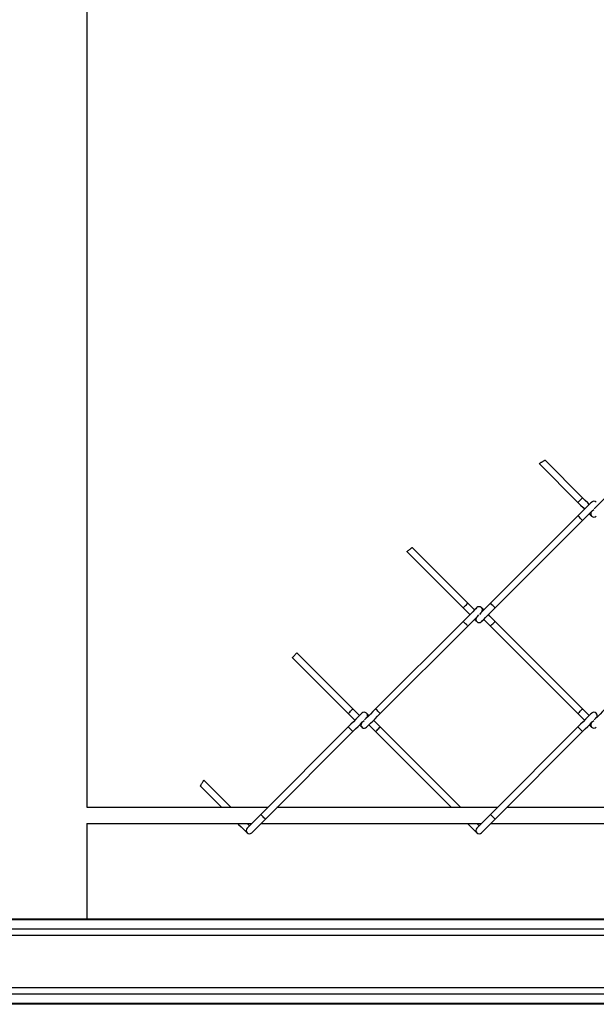
# Model space of a CAD drawing. Extents: x 0.2 to 16.8, y 0.2 to 10.8.
# Drawn here: x 9.4 to 9.6, y 7.5 to 8 of the extents above; entities that cross this region are included whole.
import ezdxf

# ---------------------------------------------------------------- set-up
doc = ezdxf.new("R2010")
doc.units = 0
doc.header["$MEASUREMENT"] = 0
doc.linetypes.add('SLD-SOLID', pattern=[0])
doc.layers.get('0').update_dxf_attribs({"linetype": 'CONTINUOUS'})

msp = doc.modelspace()

# ---------------------------------------------------------------- linework, layer by layer
at = {"color": 7, "linetype": 'SLD-SOLID'}
for p, q in [((9.411575497833725, 7.60755658474905), (9.411575497833725, 8.231121052136254)), ((9.620323434550224, 7.766209951971813), (9.638244787902172, 7.748288464526174)), ((9.640406378169393, 7.750450188887084), (9.623057336682237, 7.76779926389766)), ((9.638244787902172, 7.742108991531022), (9.597838604773086, 7.701702908972202)), ((9.644558455156625, 7.741974998412255), (9.64349643313948, 7.743036986905977)), ((9.600000195040305, 7.699541184611293), (9.640406378169393, 7.739947267170113)), ((9.559199776465462, 7.725553047167656), (9.585211806638936, 7.699541184611293)), ((9.587373396906155, 7.701702908972202), (9.561642427104895, 7.727433945820307)), ((9.585211806638936, 7.693370561799616), (9.544805623509848, 7.652964479240797)), ((9.640406378169393, 7.652964479240797), (9.600000195040305, 7.693370561799616)), ((9.54696721377707, 7.650802754879887), (9.587373396906155, 7.691208837438707)), ((9.597838604773086, 7.691208837438707), (9.638244787902172, 7.650802754879887)), ((9.534340415642918, 7.652964479240797), (9.50843995141872, 7.678865211652373)), ((9.506394218098825, 7.676587127492806), (9.532178825375698, 7.650802754879887)), ((9.532178825375698, 7.644623281884734), (9.491772642246612, 7.604217182564204)), ((9.493934232513833, 7.602055458203295), (9.534340415642918, 7.642461557523825)), ((9.544805623509848, 7.642461557523825), (9.579880777937719, 7.607386537189645)), ((9.58420395847216, 7.607386537189645), (9.54696721377707, 7.644623281884734)), ((9.638244787902172, 7.644623281884734), (9.597838604773086, 7.604217182564204)), ((9.600000195040305, 7.602055458203295), (9.640406378169393, 7.642461557523825)), ((9.644558455156625, 7.644489288765968), (9.64349643313948, 7.645551277259691)), ((9.478137995945685, 7.607386537189645), (9.465462924083484, 7.620061793430668)), ((9.463877400304352, 7.61732383496456), (9.473814815411245, 7.607386537189645)), ((9.494942080680609, 7.607386537189645), (9.411537951600796, 7.607386537189645)), ((9.60100804320708, 7.607386537189645), (9.499265261215047, 7.607386537189645)), ((9.707074005733556, 7.607386537189645), (9.605331223741521, 7.607386537189645)), ((9.411537951600796, 7.600074944701404), (9.48763022000499, 7.600074944701404)), ((9.411575497833725, 7.555924212067768), (9.411575497833725, 7.600074944701404)), ((9.491953936914186, 7.600074944701404), (9.593696182531463, 7.600074944701404)), ((9.59801989944066, 7.600074944701404), (9.699762681432693, 7.600074944701404)), ((10.03431731720042, 7.555924212067768), (7.260414501371979, 7.555924212067768)), ((10.03431731720042, 7.516554137350421), (7.260414501371979, 7.516554137350421))]:
    msp.add_line(p, q, dxfattribs=at)
at = {"color": 8, "linetype": 'SLD-SOLID'}
for p, q in [((9.639325583035781, 7.741028129350568), (9.640406378169393, 7.739947267170113)), ((10.03431731720042, 7.55549955411631), (7.260414501371979, 7.55549955411631)), ((10.03431731720042, 7.551264221709898), (7.260414501371979, 7.551264221709898)), ((10.03431731720042, 7.548314311406561), (7.260414501371979, 7.548314311406561)), ((10.03431731720042, 7.524164038011627), (7.260414501371979, 7.524164038011627)), ((10.03431731720042, 7.521214127708291), (7.260414501371979, 7.521214127708291)), ((10.03431731720042, 7.516978795301879), (7.260414501371979, 7.516978795301879))]:
    msp.add_line(p, q, dxfattribs=at)
at = {"color": 8, "linetype": 'SLD-SOLID', "flags": 128}
for points in [[(9.638244787902172, 7.748288464526174), (9.63832685323986, 7.748370731004397), (9.63856124900829, 7.748605026202561), (9.638912038098804, 7.748955681199384), (9.639325583035781, 7.749369326706629), (9.639739127972762, 7.749782938690454), (9.640089917063273, 7.750133627210698), (9.640324312831703, 7.750367922408862), (9.640406378169393, 7.750450188887084)], [(9.639325583035781, 7.741028129350568), (9.638912038098804, 7.741441774857813), (9.63856124900829, 7.741792429854637), (9.63832685323986, 7.742026725052799), (9.638244787902172, 7.742108991531022)], [(9.585211806638936, 7.699541184611293), (9.585293871976624, 7.699623451089515), (9.585528267745055, 7.699857746287679), (9.585879056835566, 7.700208401284502), (9.586292601772545, 7.700622046791748), (9.586706146709524, 7.701035658775571), (9.587056935800035, 7.701386313772394), (9.587291331568467, 7.701620608970558), (9.587373396906155, 7.701702908972202)], [(9.598919399906697, 7.700622046791748), (9.598505854969716, 7.701035658775571), (9.598155065879205, 7.701386313772394), (9.597920670110774, 7.701620608970558), (9.597838604773086, 7.701702908972202)], [(9.600000195040305, 7.699541184611293), (9.599918129702617, 7.699623451089515), (9.599683733934185, 7.699857746287679), (9.599332944843674, 7.700208401284502), (9.598919399906697, 7.700622046791748)], [(9.587373396906155, 7.691208837438707), (9.587291331568467, 7.691291137440352), (9.587056935800035, 7.691525432638516), (9.586706146709524, 7.691876087635339), (9.586292601772545, 7.692289699619161), (9.585879056835566, 7.692703345126407), (9.585528267745055, 7.69305400012323), (9.585293871976624, 7.693288295321394), (9.585211806638936, 7.693370561799616), (9.585211806638936, 7.693370561799616)], [(9.597838604773086, 7.691208837438707), (9.597920670110774, 7.691291137440352), (9.598155065879205, 7.691525432638516), (9.598505854969716, 7.691876087635339), (9.598919399906697, 7.692289699619161), (9.599332944843674, 7.692703345126407), (9.599683733934185, 7.69305400012323), (9.599918129702617, 7.693288295321394), (9.600000195040305, 7.693370561799616)], [(9.532178825375698, 7.650802754879887), (9.532260890713387, 7.650885021358111), (9.532495286481817, 7.651119316556273), (9.532846075572328, 7.651469971553096), (9.533259620509309, 7.651883617060342), (9.533673165446286, 7.652297229044166), (9.5340239545368, 7.652647884040989), (9.53425835030523, 7.652882212762574), (9.534340415642918, 7.652964479240797)], [(9.54696721377707, 7.650802754879887), (9.54688514843938, 7.650885021358111), (9.54665075267095, 7.651119316556273), (9.546299963580438, 7.651469971553096), (9.545886418643459, 7.651883617060342), (9.54547287370648, 7.652297229044166), (9.545122084615967, 7.652647884040989), (9.544887688847538, 7.652882212762574), (9.544805623509848, 7.652964479240797), (9.544805623509848, 7.652964479240797)], [(9.638244787902172, 7.650802754879887), (9.63832685323986, 7.650885021358111), (9.63856124900829, 7.651119316556273), (9.638912038098804, 7.651469971553096), (9.639325583035781, 7.651883617060342), (9.639739127972762, 7.652297229044166), (9.640089917063273, 7.652647884040989), (9.640324312831703, 7.652882212762574), (9.640406378169393, 7.652964479240797)], [(9.534340415642918, 7.642461557523825), (9.53425835030523, 7.642543824002048), (9.5340239545368, 7.642778119200211), (9.533673165446286, 7.643128774197034), (9.533259620509309, 7.643542419704279), (9.532846075572328, 7.643956031688104), (9.532495286481817, 7.644306720208349), (9.532260890713387, 7.644541015406513), (9.532178825375698, 7.644623281884734), (9.532178825375698, 7.644623281884734)], [(9.544805623509848, 7.642461557523825), (9.544887688847538, 7.642543824002048), (9.545122084615967, 7.642778119200211), (9.54547287370648, 7.643128774197034), (9.545886418643459, 7.643542419704279), (9.546299963580438, 7.643956031688104), (9.54665075267095, 7.644306720208349), (9.54688514843938, 7.644541015406513), (9.54696721377707, 7.644623281884734)], [(9.639325583035781, 7.643542419704279), (9.638912038098804, 7.643956031688104), (9.63856124900829, 7.644306720208349), (9.63832685323986, 7.644541015406513), (9.638244787902172, 7.644623281884734)], [(9.640406378169393, 7.642461557523825), (9.640324312831703, 7.642543824002048), (9.640089917063273, 7.642778119200211), (9.639739127972762, 7.643128774197034), (9.639325583035781, 7.643542419704279)], [(9.493934232513833, 7.602055458203295), (9.493852167176144, 7.602137724681516), (9.493617771407713, 7.602372036641392), (9.493266982317202, 7.602722691638214), (9.492853437380221, 7.60313632038375), (9.492439892443242, 7.603549949129285), (9.49208910335273, 7.603900604126108), (9.4918547075843, 7.60413489932427), (9.491772642246612, 7.604217182564204)], [(9.598919399906697, 7.60313632038375), (9.598505854969716, 7.603549949129285), (9.598155065879205, 7.603900604126108), (9.597920670110774, 7.60413489932427), (9.597838604773086, 7.604217182564204)]]:
    msp.add_lwpolyline(points, dxfattribs=at)
at = {"color": 7, "linetype": 'SLD-SOLID', "flags": 128}
for points in [[(9.644558455156625, 7.748422457644942), (9.644436698086983, 7.748301136379788), (9.644077863375129, 7.747941865863445), (9.643494287640456, 7.747358457745883), (9.642709034997475, 7.746573272149748), (9.641752142432532, 7.745616547201915), (9.6406606198038, 7.744525058096605), (9.639476304342256, 7.743340675588216), (9.638244787902172, 7.742108991531022)], [(9.638244787902172, 7.748288464526174), (9.639476304342256, 7.74705678046898), (9.6406606198038, 7.745872397960592), (9.641334306497503, 7.74519874479031)], [(9.64349643313948, 7.747360469151218), (9.642822746445775, 7.7480341223215), (9.641638430984232, 7.749218504829889), (9.640406378169393, 7.750450188887084)], [(9.650871586036324, 7.750450188887084), (9.649640069596238, 7.749218504829889), (9.648455754134696, 7.7480341223215), (9.647364231505962, 7.74694263321619), (9.64640733894102, 7.745985908268358), (9.64575242536378, 7.745331195831652)], [(9.640406378169393, 7.739947267170113), (9.641638430984232, 7.741178951227308), (9.642822746445775, 7.742363333735696), (9.643914269074509, 7.743454822841007), (9.644870625264694, 7.744411547788838), (9.645525538841936, 7.745066260225544)], [(9.590458624503437, 7.698617614328075), (9.58978976518254, 7.699286842406618), (9.588604913346238, 7.700471191391585), (9.587373396906155, 7.701702908972202)], [(9.597838604773086, 7.701702908972202), (9.596607088333002, 7.700471191391585), (9.595422772871459, 7.699286842406618), (9.594331250242726, 7.698195319777886), (9.593374357677783, 7.697238594830054), (9.592706571106396, 7.696570607118134)], [(9.59152547389339, 7.699684027913536), (9.591403716823747, 7.699562706648384), (9.591044882111893, 7.699203436132041), (9.59046130637722, 7.698620028014477), (9.58967605373424, 7.697834875941764), (9.588719161169296, 7.696878150993933), (9.587627638540562, 7.695786628365199), (9.586443323079019, 7.694602279380234), (9.585211806638936, 7.693370561799616)], [(9.585211806638936, 7.699541184611293), (9.586443323079019, 7.698309467030676), (9.587627638540562, 7.69712511804571), (9.588297034236218, 7.696455856443744)], [(9.587373396906155, 7.691208837438707), (9.588604913346238, 7.692440555019324), (9.58978976518254, 7.693624904004291), (9.590881287811271, 7.694716426633024), (9.591837644001458, 7.695673151580856), (9.592505966947602, 7.696341105769354)], [(9.594753377175802, 7.698617614328075), (9.594750695302023, 7.698620028014477), (9.594167655942105, 7.699203436132041), (9.593808284855495, 7.699562706648384), (9.593687064160608, 7.699684027913536)], [(9.593687064160608, 7.693227718497374), (9.593808284855495, 7.693349039762526), (9.594167655942105, 7.693708310278869), (9.594750695302023, 7.694291718396432), (9.595535947945002, 7.695076870469146), (9.596492840509946, 7.696033595416977), (9.597584363138678, 7.69712511804571), (9.598768678600223, 7.698309467030676), (9.600000195040305, 7.699541184611293)], [(9.600000195040305, 7.693370561799616), (9.598768678600223, 7.694602279380234), (9.597584363138678, 7.695786628365199), (9.596914967443023, 7.696455856443744)], [(9.594753377175802, 7.694294132082834), (9.595422772871459, 7.693624904004291), (9.596607088333002, 7.692440555019324), (9.597838604773086, 7.691208837438707)], [(9.538491956255395, 7.650936747998655), (9.538370735560509, 7.650815426733501), (9.538011364473899, 7.650456156217158), (9.537428325113982, 7.649872714576174), (9.536643072471001, 7.64908756250346), (9.535686179906058, 7.648130837555629), (9.534594657277326, 7.647039348450318), (9.533410341815781, 7.64585496594193), (9.532178825375698, 7.644623281884734)], [(9.537430470613007, 7.649874725981509), (9.536756783919301, 7.650548412675214), (9.535571932083002, 7.651732795183602), (9.534340415642918, 7.652964479240797)], [(9.544805623509848, 7.652964479240797), (9.543574107069764, 7.651732795183602), (9.54238979160822, 7.650548412675214), (9.541298268979489, 7.649456923569902), (9.540341376414545, 7.648500198622071), (9.539686462837306, 7.647845452661943)], [(9.541716104914517, 7.649874725981509), (9.541134674678869, 7.650456156217158), (9.540775303592257, 7.650815426733501), (9.54065408289737, 7.650936747998655)], [(9.644558455156625, 7.650936747998655), (9.644436698086983, 7.650815426733501), (9.644077863375129, 7.650456156217158), (9.643494287640456, 7.649872714576174), (9.642709034997475, 7.64908756250346), (9.641752142432532, 7.648130837555629), (9.6406606198038, 7.647039348450318), (9.639476304342256, 7.64585496594193), (9.638244787902172, 7.644623281884734)], [(9.64349643313948, 7.649874725981509), (9.642822746445775, 7.650548412675214), (9.641638430984232, 7.651732795183602), (9.640406378169393, 7.652964479240797)], [(9.650871586036324, 7.652964479240797), (9.649640069596238, 7.651732795183602), (9.648455754134696, 7.650548412675214), (9.647364231505962, 7.649456923569902), (9.64640733894102, 7.648500198622071), (9.64575242536378, 7.647845452661943)], [(9.532178825375698, 7.650802754879887), (9.533410341815781, 7.649571070822693), (9.534594657277326, 7.648386688314304), (9.535268343971032, 7.6477130016206)], [(9.534340415642918, 7.642461557523825), (9.535571932083002, 7.643693241581021), (9.536756783919301, 7.64487762408941), (9.53784777017328, 7.645969113194719), (9.538804662738222, 7.646925838142551), (9.53945957631546, 7.647580550579257)], [(9.54065408289737, 7.644489288765968), (9.540775303592257, 7.644610610031121), (9.541134674678869, 7.644969880547464), (9.541717714038786, 7.645553288665026), (9.542502966681766, 7.646338474261162), (9.543459859246708, 7.647295165685572), (9.544551381875442, 7.648386688314304), (9.545735697336985, 7.649571070822693), (9.54696721377707, 7.650802754879887)], [(9.54696721377707, 7.644623281884734), (9.545735697336985, 7.64585496594193), (9.544551381875442, 7.647039348450318), (9.543877695181738, 7.6477130016206)], [(9.638244787902172, 7.650802754879887), (9.639476304342256, 7.649571070822693), (9.6406606198038, 7.648386688314304), (9.641334306497503, 7.6477130016206)], [(9.640406378169393, 7.642461557523825), (9.641638430984232, 7.643693241581021), (9.642822746445775, 7.64487762408941), (9.643914269074509, 7.645969113194719), (9.644870625264694, 7.646925838142551), (9.645525538841936, 7.647580550579257)], [(9.537430470613007, 7.645551277259691), (9.538011364473899, 7.644969880547464), (9.538370735560509, 7.644610610031121), (9.538491956255395, 7.644489288765968)], [(9.541716104914517, 7.645551277259691), (9.54238979160822, 7.64487762408941), (9.543574107069764, 7.643693241581021), (9.544805623509848, 7.642461557523825)], [(9.491772642246612, 7.604217182564204), (9.490541125806528, 7.602985481745297), (9.489356810344985, 7.601801132760333), (9.488265287716251, 7.600709610131599), (9.48730839515131, 7.599752901945478), (9.486523142508329, 7.598967733111055), (9.485939566773656, 7.59838430823178), (9.4855807320618, 7.598025037715437), (9.48545897499216, 7.597903733211996)], [(9.487621101634135, 7.595742008851087), (9.487742322329021, 7.595863313354529), (9.488101693415631, 7.596222583870872), (9.48868473277555, 7.596806008750145), (9.489469985418529, 7.597591160822858), (9.490426877983472, 7.598547885770691), (9.491518400612206, 7.599639391637711), (9.49270271607375, 7.600823757384389), (9.493934232513833, 7.602055458203295)], [(9.597838604773086, 7.604217182564204), (9.596607088333002, 7.602985481745297), (9.595422772871459, 7.601801132760333), (9.594331250242726, 7.600709610131599), (9.593374357677783, 7.599752901945478), (9.592589105034802, 7.598967733111055), (9.592005529300128, 7.59838430823178), (9.591646694588276, 7.598025037715437), (9.59152547389339, 7.597903733211996)], [(9.593687064160608, 7.595742008851087), (9.593808284855495, 7.595863313354529), (9.594167655942105, 7.596222583870872), (9.594750695302023, 7.596806008750145), (9.595535947945002, 7.597591160822858), (9.596492840509946, 7.598547885770691), (9.597584363138678, 7.599639391637711), (9.598768678600223, 7.600823757384389), (9.600000195040305, 7.602055458203295)], [(9.481126139712108, 7.600074944701404), (9.481561676014088, 7.599639391637711), (9.482653198642822, 7.598547885770691), (9.483610091207765, 7.597591160822858), (9.484395343850744, 7.596806008750145), (9.484978383210663, 7.596222583870872), (9.485337754297273, 7.595863313354529), (9.48545897499216, 7.595742008851087)], [(9.486540306500524, 7.598984595392449), (9.485771681474985, 7.599752901945478), (9.485449856621305, 7.600074944701404)], [(9.587192102238582, 7.600074944701404), (9.587627638540562, 7.599639391637711), (9.588719161169296, 7.598547885770691), (9.58967605373424, 7.597591160822858), (9.59046130637722, 7.596806008750145), (9.591044882111893, 7.596222583870872), (9.591403716823747, 7.595863313354529), (9.59152547389339, 7.595742008851087)], [(9.592606269026998, 7.598984595392449), (9.591837644001458, 7.599752901945478), (9.591515819147778, 7.600074944701404)]]:
    msp.add_lwpolyline(points, dxfattribs=at)
at = {"color": 7, "linetype": 'SLD-SOLID'}
for centre, radius, start, end in [((9.64563907767331, 7.747341586586228), 0.001528571428570492, 45, 135), ((9.645639077673305, 7.743055872300544), 0.001528571428572376, 145.7217093051299, 224.9999999999773), ((9.645639077673305, 7.743055872300544), 0.001528571428572376, 224.9999999999773, 314.9999999999773), ((9.592606069084308, 7.698603166603823), 0.001528571428571944, 324.3735065080995, 134.9999999999765), ((9.20873239223711, 7.311345052693606), 0.540707789665826, 44.93178420856567, 45.09162571138101), ((9.592606069084319, 7.694308577997233), 0.001528571428572377, 144.3735065076188, 224.9999999999773), ((9.592606069084319, 7.694308577997233), 0.00152857142857112, 224.9999999999773, 314.9999999999773), ((9.539573060495316, 7.649855872300511), 0.00152857142857179, 325.7217093062209, 134.9999999999765), ((9.645639077673302, 7.649855872300517), 0.00152857142857112, 45.00000000002354, 134.9999999999765), ((9.645639077673302, 7.649855872300517), 0.001528571428571651, 325.7217093049282, 45.00000000002354), ((9.539573060495327, 7.645570158014841), 0.001528571428571748, 145.7217093055825, 314.9999999999537), ((9.645639077673296, 7.645570158014831), 0.00152857142857112, 145.7217093049174, 225.0000000000244), ((9.645639077673296, 7.645570158014831), 0.001528571428573004, 225.0000000000244, 315.000000000095), ((9.486540051906337, 7.596822863711523), 0.001528571428571748, 135.0000000000471, 314.9999999999302), ((9.592606069084312, 7.596822863711518), 0.001528571428572376, 135.0000000000235, 224.9999999999773), ((9.592606069084312, 7.596822863711518), 0.001528571428572376, 224.9999999999773, 314.9999999999537)]:
    msp.add_arc(centre, radius, start, end, dxfattribs=at)
at = {"color": 8, "linetype": 'SLD-SOLID'}
msp.add_arc((10.2163857343949, 8.219483557748115), 0.8724383022500659, 224.9480314320257, 225.0484143493712, dxfattribs=at)
at = {"color": 7, "linetype": 'SLD-SOLID'}
for points, knots in [([(9.620337916668639, 7.766224434090229), (9.620333661730488, 7.766221949233156), (9.620319703106288, 7.766213797484561), (9.620451110330704, 7.766290385755005), (9.620712483555415, 7.766442016760027), (9.621090224595811, 7.766661034857736), (9.621540057354888, 7.766921340383782), (9.622016925744353, 7.76719688205454), (9.62246163341775, 7.767453610436784), (9.622808936231216, 7.767653583398951), (9.6230255971329, 7.767778150150773), (9.623042951965507, 7.767788147989407), (9.623050900185165, 7.76779272683032)], [0, 0, 0, 0, 0.04475583587321956, 0.1468246709874835, 0.2497976922426366, 0.3554735246324308, 0.4646489419118668, 0.576691266357137, 0.6896312357212904, 0.8009704850916498, 0.9088478500938703, 1, 1, 1, 1]), ([(9.55921372220912, 7.725567127005005), (9.559209645081172, 7.725563875348416), (9.55919441216347, 7.72555172654714), (9.55930823650738, 7.725640174809628), (9.559543239418298, 7.725821871853173), (9.559885340322316, 7.72608583537192), (9.560286916174496, 7.726394922194202), (9.560706089819302, 7.726717331735669), (9.561095349748877, 7.72701503023164), (9.56140367168435, 7.727251118460737), (9.561606770828725, 7.727405990441651), (9.561628628870949, 7.727422749668393), (9.56163920885636, 7.727430861665459)], [0, 0, 0, 0, 0.03877543764839231, 0.1448723361543903, 0.2511479516036798, 0.3580848517256224, 0.4658776761169498, 0.574335013962804, 0.6831327162104899, 0.7915035159603209, 0.8990810916957411, 1, 1, 1, 1]), ([(9.506408163842485, 7.676601006189621), (9.5064046978646, 7.676597028036768), (9.506391262784348, 7.676581607625959), (9.506485604480586, 7.676688142079612), (9.506682417011817, 7.676908970337908), (9.506969296545098, 7.677230723188135), (9.50730560604111, 7.677605751205723), (9.507654721933552, 7.677995482588888), (9.507978291754677, 7.6783548014882), (9.50823599837943, 7.678640397976895), (9.508408026451473, 7.678830422401568), (9.508428003536313, 7.678852343434349), (9.508437805919694, 7.678863099676771)], [0, 0, 0, 0, 0.0372465446673918, 0.1443778158135001, 0.2515541305420881, 0.3588678276376533, 0.4664059503441099, 0.5739661645721128, 0.6815803556381571, 0.7891159214508143, 0.8965231111801297, 1, 1, 1, 1]), ([(9.463891882422766, 7.617338300321265), (9.46388953972616, 7.61733403282812), (9.46388190934634, 7.6173201332077), (9.46395697659102, 7.617452998401282), (9.46410673454877, 7.617715561971153), (9.464324349286542, 7.618094624043827), (9.464583322998097, 7.618546142184035), (9.464858484749245, 7.619024302127603), (9.465116185356688, 7.619468736516448), (9.465316700481536, 7.619815006977343), (9.465441179372661, 7.62003015018496), (9.465451679008167, 7.620047324086416), (9.46545648758641, 7.620055189316484)], [0, 0, 0, 0, 0.04511481545588664, 0.146943132372251, 0.2497460563133552, 0.3554938613665805, 0.4648555724659266, 0.5770880813228908, 0.6901214737211894, 0.8013059667464764, 0.9090029549327064, 1, 1, 1, 1]), ([(9.41153741522604, 7.60737133431765), (9.411559518677578, 7.607490452103915), (9.411583112698398, 7.607617602722199), (9.41157393231222, 7.607560210541463), (9.4115733523347, 7.60755658474905)], [0, 0, 0, 0, 0.9368242787238298, 1, 1, 1, 1])]:
    msp.add_open_spline(points, degree=3, knots=knots, dxfattribs=at)

doc.saveas('drawing.dxf')
